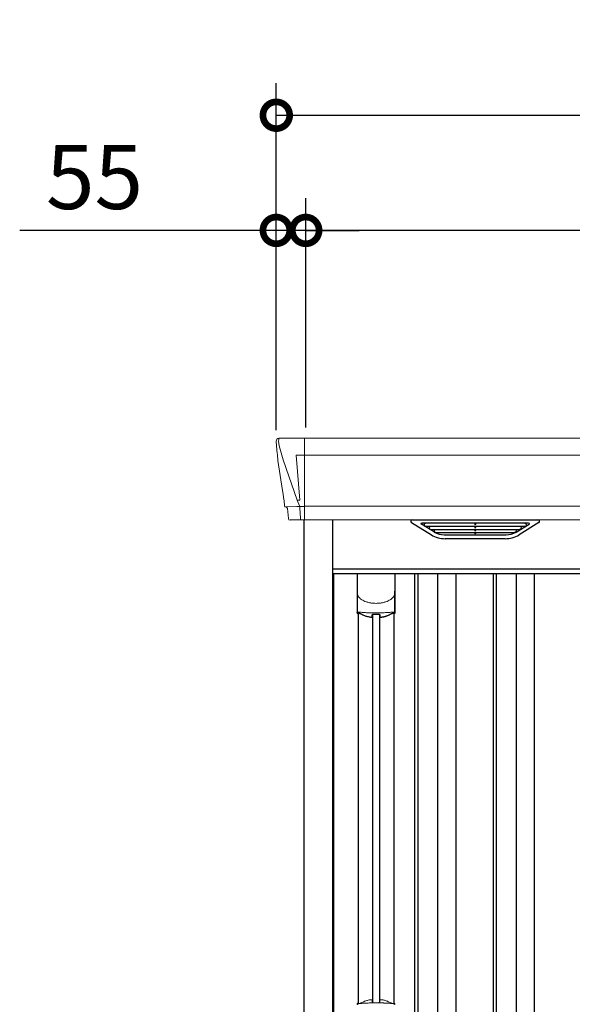
# Model space of a CAD drawing. Extents: x 220 to 16588, y -219 to 11106.
# Drawn here: x 4500 to 5534, y 3326 to 5168 of the extents above; entities that cross this region are included whole.
import ezdxf

# ---------------------------------------------------------------- set-up
doc = ezdxf.new("R2010")
doc.units = 0
doc.header["$LTSCALE"] = 20
doc.header["$PDMODE"] = 3
doc.header["$PDSIZE"] = 2
doc.layers.get('0').update_dxf_attribs({"linetype": 'CONTINUOUS'})
doc.layers.get('DEFPOINTS').update_dxf_attribs({"linetype": 'CONTINUOUS'})
for name, color, linetype in [('寸法', 4, 'CONTINUOUS'), ('細線', 5, 'CONTINUOUS'), ('部品1', 7, 'CONTINUOUS')]:
    doc.layers.add(name, color=color, linetype=linetype)
doc.styles.add('STYLE1', font='isocp.shx', dxfattribs={"bigfont": 'bigfont.shx'})
doc.dimstyles.new('INABA_S40G', dxfattribs={"dimscale": 40, "dimtxt": 3, "dimasz": 2.5, "dimexe": 1.5, "dimexo": 0.5, "dimgap": 1, "dimtad": 3, "dimdec": 1, "dimdsep": 46, "dimtxsty": 'STYLE1', "dimblk1": 'DOTSMALL', "dimblk2": 'DOTSMALL', "dimsah": 1, "dimcen": 0, "dimclrt": 7, "dimadec": 0, "dimazin": 0, "dimtfac": 1, "dimtdec": 4, "dimtix": 1, "dimtmove": 0, "dimatfit": 3, "dimldrblk": 'DOTSMALL', "dimfxl": 1, "dimtolj": 1, "dimtzin": 0, "dimarcsym": 0})

# ---------------------------------------------------------------- blocks, each defined once
blk = doc.blocks.new('_DOTSMALL')
at = {"color": 0, "linetype": 'ByBlock', "ltscale": 50, "const_width": 0.5}
blk.add_lwpolyline([(-0.0625, 0, 1), (0.0625, 0, 1)], format="xyb", close=True, dxfattribs=at)
blk = doc.blocks.new('*D1')
at = {"layer": 'DEFPOINTS', "color": 0, "ltscale": 50}
for p in [(-11462.1, -38625.8), (-11462.1, -39014.5), (-10092.1, -39014.5)]:
    blk.add_point(p, dxfattribs=at)
at = {"layer": '寸法', "color": 0, "lineweight": -2, "ltscale": 50}
for p, q in [((-11462.1, -38994.5), (-11462.1, -38565.8)), ((-10092.1, -38994.5), (-10092.1, -38565.8)), ((-10092.1, -38625.8), (-11462.1, -38625.8))]:
    blk.add_line(p, q, dxfattribs=at)
at = {"layer": '寸法', "color": 0, "lineweight": -2, "ltscale": 50, "xscale": 100, "yscale": 100, "zscale": 100, "rotation": 180}
blk.add_blockref('_DOTSMALL', (-11462.1, -38625.8), dxfattribs=at)
at = {"layer": '寸法', "color": 0, "lineweight": -2, "ltscale": 50, "xscale": 100, "yscale": 100, "zscale": 100}
blk.add_blockref('_DOTSMALL', (-10092.1, -38625.8), dxfattribs=at)
at = {"layer": '寸法', "color": 7, "ltscale": 50, "insert": (-10777.1, -38525.8), "char_height": 120, "attachment_point": 5, "style": 'STYLE1'}
blk.add_mtext('\\A1;1370', dxfattribs=at)
blk = doc.blocks.new('*D2')
at = {"layer": 'DEFPOINTS', "color": 0, "ltscale": 50}
for p in [(-11517.1, -38625.8), (-11517.1, -39019.5), (-11462.1, -39014.5)]:
    blk.add_point(p, dxfattribs=at)
at = {"layer": '寸法', "color": 0, "lineweight": -2, "ltscale": 50}
for p, q in [((-11517.1, -38999.5), (-11517.1, -38565.8)), ((-11462.1, -38994.5), (-11462.1, -38565.8)), ((-11517.1, -38625.8), (-11997.1, -38625.8)), ((-11462.1, -38625.8), (-11517.1, -38625.8)), ((-11462.1, -38625.8), (-11362.1, -38625.8))]:
    blk.add_line(p, q, dxfattribs=at)
at = {"layer": '寸法', "color": 0, "lineweight": -2, "ltscale": 50, "xscale": 100, "yscale": 100, "zscale": 100}
blk.add_blockref('_DOTSMALL', (-11517.1, -38625.8), dxfattribs=at)
at = {"layer": '寸法', "color": 0, "lineweight": -2, "ltscale": 50, "xscale": 100, "yscale": 100, "zscale": 100, "rotation": 180}
blk.add_blockref('_DOTSMALL', (-11462.1, -38625.8), dxfattribs=at)
at = {"layer": '寸法', "color": 7, "ltscale": 50, "insert": (-11857.1, -38525.8), "char_height": 120, "attachment_point": 5, "style": 'STYLE1'}
blk.add_mtext('\\A1;55', dxfattribs=at)
blk = doc.blocks.new('*D4')
at = {"layer": 'DEFPOINTS', "color": 0, "ltscale": 50}
for p in [(-10037.1, -38410.4), (-11517.1, -39019.5), (-10037.1, -39019.5)]:
    blk.add_point(p, dxfattribs=at)
at = {"layer": '寸法', "color": 0, "lineweight": -2, "ltscale": 50}
for p, q in [((-11517.1, -38999.5), (-11517.1, -38350.4)), ((-10037.1, -38999.5), (-10037.1, -38350.4)), ((-11517.1, -38410.4), (-10037.1, -38410.4))]:
    blk.add_line(p, q, dxfattribs=at)
at = {"layer": '寸法', "color": 0, "lineweight": -2, "ltscale": 50, "xscale": 100, "yscale": 100, "zscale": 100, "rotation": 180}
blk.add_blockref('_DOTSMALL', (-11517.1, -38410.4), dxfattribs=at)
at = {"layer": '寸法', "color": 0, "lineweight": -2, "ltscale": 50, "xscale": 100, "yscale": 100, "zscale": 100}
blk.add_blockref('_DOTSMALL', (-10037.1, -38410.4), dxfattribs=at)
at = {"layer": '寸法', "color": 7, "ltscale": 50, "insert": (-10777.1, -38310.4), "char_height": 120, "attachment_point": 5, "style": 'STYLE1'}
blk.add_mtext('\\A1;1480', dxfattribs=at)
blk = doc.blocks.new('*D6')
at = {"layer": 'DEFPOINTS', "color": 0, "ltscale": 50}
for p in [(5035, 4773.7), (5035, 4385), (6405, 4385)]:
    blk.add_point(p, dxfattribs=at)
at = {"layer": '寸法', "color": 0, "lineweight": -2, "ltscale": 50}
for p, q in [((5035, 4405), (5035, 4833.7)), ((6405, 4405), (6405, 4833.7)), ((6405, 4773.7), (5035, 4773.7))]:
    blk.add_line(p, q, dxfattribs=at)
at = {"layer": '寸法', "color": 0, "lineweight": -2, "ltscale": 50, "xscale": 100, "yscale": 100, "zscale": 100, "rotation": 180}
blk.add_blockref('_DOTSMALL', (5035, 4773.7), dxfattribs=at)
at = {"layer": '寸法', "color": 0, "lineweight": -2, "ltscale": 50, "xscale": 100, "yscale": 100, "zscale": 100}
blk.add_blockref('_DOTSMALL', (6405, 4773.7), dxfattribs=at)
at = {"layer": '寸法', "color": 7, "ltscale": 50, "insert": (5720, 4873.7), "char_height": 120, "attachment_point": 5, "style": 'STYLE1'}
blk.add_mtext('\\A1;1370', dxfattribs=at)
blk = doc.blocks.new('*D7')
at = {"layer": 'DEFPOINTS', "color": 0, "ltscale": 50}
for p in [(4980, 4773.7), (5035, 4385), (4980, 4380)]:
    blk.add_point(p, dxfattribs=at)
at = {"layer": '寸法', "color": 0, "lineweight": -2, "ltscale": 50}
for p, q in [((4980, 4400), (4980, 4833.7)), ((5035, 4405), (5035, 4833.7)), ((4980, 4773.7), (4531.5, 4773.7)), ((5035, 4773.7), (4980, 4773.7)), ((5035, 4773.7), (5135, 4773.7))]:
    blk.add_line(p, q, dxfattribs=at)
at = {"layer": '寸法', "color": 0, "lineweight": -2, "ltscale": 50, "xscale": 100, "yscale": 100, "zscale": 100}
blk.add_blockref('_DOTSMALL', (4980, 4773.7), dxfattribs=at)
at = {"layer": '寸法', "color": 0, "lineweight": -2, "ltscale": 50, "xscale": 100, "yscale": 100, "zscale": 100, "rotation": 180}
blk.add_blockref('_DOTSMALL', (5035, 4773.7), dxfattribs=at)
at = {"layer": '寸法', "color": 7, "ltscale": 50, "insert": (4640, 4873.7), "char_height": 120, "attachment_point": 5, "style": 'STYLE1'}
blk.add_mtext('\\A1;55', dxfattribs=at)
blk = doc.blocks.new('*D9')
at = {"layer": 'DEFPOINTS', "color": 0, "ltscale": 50}
for p in [(6460, 4989.1), (4980, 4380), (6460, 4380)]:
    blk.add_point(p, dxfattribs=at)
at = {"layer": '寸法', "color": 0, "lineweight": -2, "ltscale": 50}
for p, q in [((4980, 4400), (4980, 5049.1)), ((6460, 4400), (6460, 5049.1)), ((4980, 4989.1), (6460, 4989.1))]:
    blk.add_line(p, q, dxfattribs=at)
at = {"layer": '寸法', "color": 0, "lineweight": -2, "ltscale": 50, "xscale": 100, "yscale": 100, "zscale": 100, "rotation": 180}
blk.add_blockref('_DOTSMALL', (4980, 4989.1), dxfattribs=at)
at = {"layer": '寸法', "color": 0, "lineweight": -2, "ltscale": 50, "xscale": 100, "yscale": 100, "zscale": 100}
blk.add_blockref('_DOTSMALL', (6460, 4989.1), dxfattribs=at)
at = {"layer": '寸法', "color": 7, "ltscale": 50, "insert": (5720, 5089.1), "char_height": 120, "attachment_point": 5, "style": 'STYLE1'}
blk.add_mtext('\\A1;1480', dxfattribs=at)
blk = doc.blocks.new('A$C12A705CE')
at = {"layer": '細線', "linetype": 'Continuous', "lineweight": 15}
for p, q in [((-735.6, 2179.7), (-734.8, 2170.6)), ((-687, 2185), (-687, 2032.6)), ((-734.8, 2170.6), (-727.4, 2144.3)), ((-727.3, 2144.3), (-701.2, 2068.9)), ((-687.7, 2153.6), (-702.6, 2153.6)), ((-702.6, 2153.6), (-696, 2069)), ((687, 2153.6), (-687, 2153.6)), ((-701.1, 2069), (-696.1, 2069)), ((-701.1, 2069), (-696.9, 2058.7)), ((-722.1, 2056.4), (-722.1, 2056.6)), ((-719.8, 2056.8), (-701.3, 2057.2)), ((-696.9, 2057.3), (-696.9, 2058.7)), ((-695.7, 2057.3), (-687.7, 2057.3)), ((-695.7, 2057.3), (-695.7, 2054.5)), ((-695.7, 2054.5), (-695, 2035.6)), ((687, 2057.8), (-687, 2057.8)), ((-695, 2035.6), (-695, 2031.9))]:
    blk.add_line(p, q, dxfattribs=at)
at = {"layer": '細線'}
for p, q in [((-270.6, 2026.1), (-465.4, 2026.1)), ((-368.8, 2026.1), (-368.8, 2023.9)), ((-367.2, 2026.1), (-367.2, 2023.9)), ((-444.4, 2009.6), (-468.7, 2024.4)), ((-463.2, 2024.4), (-463.7, 2022.1)), ((-461.8, 2020.7), (-461.3, 2020.6)), ((-460.8, 2020.4), (-275.2, 2020.4)), ((-453.2, 2020.4), (-454.3, 2016.3)), ((-452.3, 2014.9), (-451.8, 2014.8)), ((-451.3, 2014.6), (-284.7, 2014.6)), ((-443.8, 2014.6), (-444.8, 2010.5)), ((-441.6, 2008.8), (-294.4, 2008.8)), ((-368.8, 2020.4), (-368.8, 2018.1)), ((-368.8, 2014.6), (-368.8, 2012.3)), ((-368.8, 2008.8), (-368.8, 2006.8)), ((-367.2, 2020.4), (-367.2, 2018.1)), ((-367.2, 2014.6), (-367.2, 2012.3)), ((-367.2, 2008.8), (-367.2, 2006.8)), ((-292.2, 2014.6), (-291.2, 2010.5)), ((-291.6, 2009.6), (-267.3, 2024.4)), ((-283.7, 2014.9), (-284.2, 2014.8)), ((-282.8, 2020.4), (-281.7, 2016.3)), ((-274.2, 2020.7), (-274.7, 2020.6)), ((-272.8, 2024.4), (-272.3, 2022.1)), ((-426.1, 2004.4), (-309.9, 2004.4)), ((-634, 1932), (634, 1932)), ((-481.5, 1932), (-481.5, 149)), ((-475.5, 1932), (-475.5, 149)), ((-438.5, 1932), (-438.5, 149)), ((-404.5, 1932), (-404.5, 149)), ((-334.5, 1932), (-334.5, 149)), ((-328.5, 1932), (-328.5, 149)), ((-291.5, 1932), (-291.5, 149)), ((-257.5, 1932), (-257.5, 149)), ((-560.2, 1855.4), (-560.2, 1129.8)), ((-546.8, 1855.4), (-546.8, 1129.8))]:
    blk.add_line(p, q, dxfattribs=at)
at = {"layer": '細線', "ltscale": 0.05}
for p, q in [((-588.6, 1898.1), (-588.6, 1859.7)), ((-518.4, 1859.7), (-518.4, 1898.1))]:
    blk.add_line(p, q, dxfattribs=at)
at = {"layer": '細線', "linetype": 'Continuous', "lineweight": 15}
for centre, radius, start, end in [((-687.5, 2157.3), 3.71, 267.3086, 278.1514), ((-687.7, 2058.1), 0.794, 272.7792, 338.4213), ((-586.3, 1125.4), 2.38, 110.8408, 177.7461), ((-500.4, 1121.8), 20.3, 160.7589, 163.3275), ((-520.7, 1125.4), 2.38, 2.2536, 69.1595)]:
    blk.add_arc(centre, radius, start, end, dxfattribs=at)
at = {"layer": '細線', "ltscale": 0.05}
for centre, start, end in [((-608.4, 1865.6), 341.0272, 343.615), ((-498.6, 1865.6), 196.385, 198.9728)]:
    blk.add_arc(centre, 20.7, start, end, dxfattribs=at)
at = {"layer": '細線', "linetype": 'Continuous', "lineweight": 15}
for centre, major_axis, ratio, start_param, end_param in [((-735.1, 2180), (-0.01, 5), 0.099967, 6.257386, 7.915747), ((-669.8, 1993.6), (-31.4, 75.3), 0.061191, 6.257638, 6.280958), ((-714.1, 2056.6), (8.03, 0), 0.025458, 2.359359, 3.141595), ((-695.6, 2057.1), (8.01, 0), 0.025621, 1.573939, 2.356175)]:
    blk.add_ellipse(centre, major_axis=major_axis, ratio=ratio, start_param=start_param, end_param=end_param, dxfattribs=at)
at = {"layer": '細線'}
for centre, major_axis, ratio, start_param, end_param in [((-465.4, 2025.1), (-4.54, 0), 0.220299, 4.712389, 7.044709), ((-460.6, 2025.1), (-2.54, -0.79), 0.2428, 3.80531, 6.13763), ((-275.4, 2025.1), (-2.54, 0.79), 0.2428, 3.287148, 5.619468), ((-270.6, 2025.1), (-4.54, 0), 0.220299, 2.380069, 4.712389), ((-461.6, 2021.3), (-2.14, 0.82), 0.265783, 0.033636, 1.595705), ((-461.3, 2020.7), (-0.641, 0.247), 0.265783, 1.595705, 2.538183), ((-452.1, 2015.5), (-2.14, 0.82), 0.265783, 0.033636, 1.595705), ((-451.8, 2014.9), (-0.641, 0.247), 0.265783, 1.595705, 2.538183), ((-442.6, 2009.7), (-2.14, 0.82), 0.265783, 0.033636, 0.752483), ((-421.1, 2059.6), (-13.4, -54.2), 0.77887, 6.036126, 6.477163), ((-425.6, 2041.6), (-44, -0.1), 0.800451, 1.168161, 1.180852), ((-368, 2023.9), (-0.8, 0), 0.739961, 0, 3.141593), ((-368, 2018.1), (-0.8, 0), 0.739961, 0, 3.141593), ((-368, 2012.3), (-0.8, 0), 0.739961, 0, 3.141593), ((-314.9, 2059.6), (13.4, -54.2), 0.77887, 6.089208, 6.530244), ((-310.4, 2041.6), (-44, 0.1), 0.800451, 1.960741, 1.973432), ((-293.4, 2009.7), (-2.14, -0.82), 0.265783, 2.38911, 3.107957), ((-284.2, 2014.9), (-0.641, -0.247), 0.265783, 0.603409, 1.545887), ((-283.9, 2015.5), (-2.14, -0.82), 0.265783, 1.545887, 3.107957), ((-274.7, 2020.7), (-0.641, -0.247), 0.265783, 0.603409, 1.545887), ((-274.4, 2021.3), (-2.14, -0.82), 0.265783, 1.545887, 3.107957), ((-368, 2006.8), (-0.8, 0), 0.739961, 0, 3.141593)]:
    blk.add_ellipse(centre, major_axis=major_axis, ratio=ratio, start_param=start_param, end_param=end_param, dxfattribs=at)
at = {"layer": '細線', "linetype": 'Continuous', "lineweight": 15}
for points, knots in [([(-696, 2069), (-696, 2069), (-696, 2069), (-696, 2069), (-696.1, 2069), (-696.1, 2069), (-696.1, 2069)], [0, 0, 0, 0, 0.0508072, 0.185283, 0.5526152, 1, 1, 1, 1]), ([(-588.6, 1898.1), (-588.6, 1896.5), (-588.4, 1894.9), (-587.9, 1892.6), (-587.7, 1891.9), (-587.3, 1890.7), (-587.2, 1890.3), (-587, 1889.7), (-586.9, 1889.6), (-586.8, 1889.2), (-586.7, 1889), (-586.6, 1888.8)], [0, 0, 0, 0, 0.5, 0.5, 0.75, 0.75, 0.875, 0.875, 0.9375, 0.9375, 1, 1, 1, 1]), ([(-518.4, 1898.1), (-518.4, 1896.5), (-518.6, 1894.9), (-519.1, 1892.6), (-519.3, 1891.9), (-519.7, 1890.7), (-519.8, 1890.3), (-520, 1889.7), (-520.1, 1889.6), (-520.2, 1889.2), (-520.3, 1889), (-520.4, 1888.8)], [0, 0, 0, 0, 0.5, 0.5, 0.75, 0.75, 0.875, 0.875, 0.9375, 0.9375, 1, 1, 1, 1]), ([(-586.6, 1888.8), (-585.7, 1887.7), (-584.7, 1886.6), (-583.1, 1885.2), (-582.5, 1884.7), (-581.4, 1883.8), (-580.8, 1883.4), (-577.7, 1881.4), (-575, 1880.1), (-571.4, 1878.9), (-570.7, 1878.6), (-569.2, 1878.2), (-568.5, 1878), (-566.2, 1877.5), (-564.7, 1877.2), (-562.3, 1876.8), (-561.5, 1876.7), (-559.9, 1876.5), (-559.1, 1876.4), (-556.7, 1876.3), (-555.1, 1876.2), (-551.9, 1876.2), (-550.3, 1876.3), (-547.9, 1876.4), (-547.1, 1876.5), (-545.5, 1876.7), (-544.7, 1876.8), (-542.4, 1877.1), (-540.8, 1877.5), (-538.5, 1878), (-537.8, 1878.2), (-536.3, 1878.6), (-535.6, 1878.9), (-533.4, 1879.6), (-532, 1880.2), (-529.3, 1881.5), (-528.1, 1882.2), (-526.2, 1883.4), (-525.6, 1883.9), (-524.5, 1884.7), (-523.9, 1885.2), (-522.3, 1886.6), (-521.3, 1887.7), (-520.4, 1888.8)], [0, 0, 0, 0, 0.0625, 0.0625, 0.09375, 0.09375, 0.125, 0.125, 0.25, 0.25, 0.28125, 0.28125, 0.3125, 0.3125, 0.375, 0.375, 0.40625, 0.40625, 0.4375, 0.4375, 0.5, 0.5, 0.5625, 0.5625, 0.59375, 0.59375, 0.625, 0.625, 0.6875, 0.6875, 0.71875, 0.71875, 0.75, 0.75, 0.8125, 0.8125, 0.875, 0.875, 0.90625, 0.90625, 0.9375, 0.9375, 1, 1, 1, 1]), ([(-586.6, 1860), (-586.9, 1860), (-587.2, 1860), (-587.6, 1860), (-587.8, 1860), (-588.2, 1860), (-588.3, 1859.9), (-588.5, 1859.8), (-588.6, 1859.8), (-588.6, 1859.7)], [0, 0, 0, 0, 0.25, 0.25, 0.5, 0.5, 0.75, 0.75, 1, 1, 1, 1]), ([(-520.4, 1860), (-522.7, 1859.7), (-525.2, 1859.5), (-529.2, 1859.2), (-530.5, 1859.1), (-532.5, 1858.9), (-533.2, 1858.9), (-534.6, 1858.8), (-535.3, 1858.8), (-538.9, 1858.6), (-541.7, 1858.5), (-546.1, 1858.4), (-547.6, 1858.3), (-549.8, 1858.3), (-550.5, 1858.3), (-552, 1858.3), (-552.8, 1858.3), (-556.5, 1858.3), (-559.5, 1858.3), (-563.8, 1858.4), (-565.3, 1858.5), (-567.4, 1858.6), (-568.2, 1858.6), (-569.6, 1858.7), (-570.3, 1858.7), (-573.8, 1858.9), (-576.6, 1859), (-581.8, 1859.5), (-584.3, 1859.7), (-586.6, 1860)], [0, 0, 0, 0, 0.125, 0.125, 0.1875, 0.1875, 0.21875, 0.21875, 0.25, 0.25, 0.375, 0.375, 0.4375, 0.4375, 0.46875, 0.46875, 0.5, 0.5, 0.625, 0.625, 0.6875, 0.6875, 0.71875, 0.71875, 0.75, 0.75, 0.875, 0.875, 1, 1, 1, 1]), ([(-518.4, 1859.7), (-518.4, 1859.8), (-518.5, 1859.8), (-518.7, 1859.9), (-518.8, 1860), (-519.2, 1860), (-519.4, 1860), (-519.8, 1860), (-520.1, 1860), (-520.4, 1860)], [0, 0, 0, 0, 0.25, 0.25, 0.5, 0.5, 0.75, 0.75, 1, 1, 1, 1]), ([(-587.2, 1127.7), (-587.1, 1127.6), (-587.1, 1127.5), (-586.9, 1127.4), (-586.8, 1127.4), (-586.6, 1127.3), (-586.4, 1127.3), (-586.1, 1127.3), (-585.9, 1127.3), (-585.7, 1127.3)], [0, 0, 0, 0, 0.25, 0.25, 0.5, 0.5, 0.75, 0.75, 1, 1, 1, 1]), ([(-585.7, 1127.3), (-584.5, 1127.5), (-583.3, 1127.6), (-582.1, 1127.7), (-580.9, 1127.9), (-579.7, 1128), (-578.4, 1128.1), (-577.1, 1128.2), (-575.8, 1128.3), (-574.5, 1128.4), (-574.1, 1128.4), (-573.8, 1128.4), (-573.5, 1128.4), (-573.3, 1128.4), (-573.1, 1128.5), (-573, 1128.5), (-572.8, 1128.5), (-572.6, 1128.5), (-572.5, 1128.5), (-571.8, 1128.5), (-571.1, 1128.6), (-570.4, 1128.6), (-569.1, 1128.7), (-567.7, 1128.7), (-566.3, 1128.8), (-564.9, 1128.9), (-563.5, 1128.9), (-562.1, 1128.9), (-560.7, 1129), (-559.2, 1129), (-557.8, 1129), (-557.1, 1129), (-556.4, 1129), (-555.6, 1129), (-555.3, 1129), (-554.9, 1129), (-554.6, 1129), (-554.2, 1129), (-553.9, 1129), (-553.5, 1129)], [0.03351892, 0.03351892, 0.03351892, 0.03351892, 0.03770451, 0.03770451, 0.03770451, 0.04189011, 0.04189011, 0.04189011, 0.04607571, 0.04607571, 0.04607571, 0.0471221, 0.0471221, 0.0471221, 0.0476453, 0.0476453, 0.0476453, 0.0481685, 0.0481685, 0.0481685, 0.0502613, 0.0502613, 0.0502613, 0.0544469, 0.0544469, 0.0544469, 0.05863249, 0.05863249, 0.05863249, 0.06281809, 0.06281809, 0.06281809, 0.06491089, 0.06491089, 0.06491089, 0.06595729, 0.06595729, 0.06595729, 0.06696954, 0.06696954, 0.06696954, 0.06696954]), ([(-553.5, 1129), (-553.5, 1129), (-553.5, 1129), (-553.5, 1129), (-552, 1129), (-550.6, 1129), (-549.2, 1129), (-547.7, 1129), (-546.3, 1129), (-544.9, 1128.9), (-543.5, 1128.9), (-542.1, 1128.9), (-540.7, 1128.8), (-540, 1128.8), (-539.3, 1128.7), (-538.6, 1128.7), (-538.2, 1128.7), (-537.9, 1128.7), (-537.6, 1128.7), (-537.4, 1128.7), (-537.2, 1128.6), (-537, 1128.6), (-536.9, 1128.6), (-536.7, 1128.6), (-536.5, 1128.6), (-535.1, 1128.5), (-533.8, 1128.5), (-532.5, 1128.4), (-531.2, 1128.3), (-529.9, 1128.2), (-528.6, 1128.1), (-527.3, 1128), (-526.1, 1127.9), (-524.9, 1127.7), (-523.7, 1127.6), (-522.5, 1127.5), (-521.3, 1127.3)], [0, 0, 0, 0, 0.00003415, 0.00003415, 0.00003415, 0.00421974, 0.00421974, 0.00421974, 0.00840534, 0.00840534, 0.00840534, 0.01259093, 0.01259093, 0.01259093, 0.01468373, 0.01468373, 0.01468373, 0.01573013, 0.01573013, 0.01573013, 0.01625333, 0.01625333, 0.01625333, 0.01677653, 0.01677653, 0.01677653, 0.02096213, 0.02096213, 0.02096213, 0.02514772, 0.02514772, 0.02514772, 0.02933332, 0.02933332, 0.02933332, 0.03351892, 0.03351892, 0.03351892, 0.03351892]), ([(-521.3, 1127.3), (-521.1, 1127.3), (-520.9, 1127.3), (-520.6, 1127.3), (-520.4, 1127.3), (-520.2, 1127.4), (-520.1, 1127.4), (-519.9, 1127.5), (-519.9, 1127.6), (-519.8, 1127.7)], [0, 0, 0, 0, 0.25, 0.25, 0.5, 0.5, 0.75, 0.75, 1, 1, 1, 1])]:
    blk.add_open_spline(points, degree=3, knots=knots, dxfattribs=at)
at = {"layer": '細線'}
for points, knots in [([(-444.3, 2009.9), (-444.2, 2009.8), (-444.1, 2009.8), (-443.8, 2009.6), (-443.7, 2009.5), (-443.3, 2009.3), (-443, 2009.2), (-442.7, 2009.1)], [0, 0, 0, 0, 0.25, 0.25, 0.5, 0.5, 1, 1, 1, 1]), ([(-442.2, 2009), (-442, 2008.9), (-441.8, 2008.8), (-441.6, 2008.8), (-441.6, 2008.8)], [0, 0, 0, 0, 0.876437, 1, 1, 1, 1]), ([(-293.8, 2009), (-294, 2008.9), (-294.2, 2008.8), (-294.4, 2008.8), (-294.4, 2008.8)], [0, 0, 0, 0, 0.876437, 1, 1, 1, 1]), ([(-291.7, 2009.9), (-291.8, 2009.8), (-291.9, 2009.8), (-292.2, 2009.6), (-292.3, 2009.5), (-292.7, 2009.3), (-293, 2009.2), (-293.3, 2009.1)], [0, 0, 0, 0, 0.25, 0.25, 0.5, 0.5, 1, 1, 1, 1])]:
    blk.add_open_spline(points, degree=3, knots=knots, dxfattribs=at)
at = {"layer": '細線', "ltscale": 0.05}
blk.add_open_spline([(-518.4, 1898.1), (-518.4, 1898.3), (-518.4, 1898.6), (-518.4, 1898.9)], degree=3, dxfattribs=at)
at = {"layer": '細線', "linetype": 'Continuous', "lineweight": 15}
blk.add_open_spline([(-587.4, 1128.5), (-587.3, 1128.3), (-587.2, 1128), (-587.2, 1127.7)], degree=3, dxfattribs=at)
at = {"layer": '部品1', "linetype": 'Continuous', "lineweight": 15}
for p, q in [((-740.1, 2179.6), (-740.1, 2178.4)), ((-740.1, 2178.4), (-738.2, 2156.6)), ((735.2, 2185), (-735.2, 2185)), ((-737.9, 2154), (-737, 2143.5)), ((-737, 2143.5), (-728.4, 2087.5)), ((-727.4, 2144.3), (-727.3, 2144.3)), ((-725.5, 2068.5), (-724.5, 2057.8)), ((-723, 2056.4), (-722.1, 2056.4)), ((-719.1, 2053.7), (-717.5, 2034.8)), ((-687, 2032.6), (687, 2032.6))]:
    blk.add_line(p, q, dxfattribs=at)
at = {"layer": '部品1'}
for p, q in [((-687.7, 2032.1), (-714, 2031.6)), ((-688, 0), (-688, 2032.1)), ((-634, 100), (-634, 2032.6)), ((-486.9, 2027.1), (-450, 2004.5)), ((-485.4, 2032.6), (-250.6, 2032.6)), ((-249.1, 2027.1), (-286, 2004.5)), ((-312.1, 1997.1), (-423.9, 1997.1)), ((634, 1940), (-634, 1940)), ((-632.5, 149), (-632.5, 1932)), ((-588.9, 1932), (-588.9, 1858.8)), ((-518.1, 1932), (-518.1, 1858.8)), ((-586.8, 1857.3), (-586.8, 1127.8)), ((-520.3, 1857.3), (-520.3, 1127.8))]:
    blk.add_line(p, q, dxfattribs=at)
at = {"layer": '部品1', "linetype": 'Continuous', "lineweight": 15, "flags": 128}
blk.add_lwpolyline([(-738.2, 2156.6), (-738.2, 2156.3), (-738.1, 2156.2)], dxfattribs=at)
at = {"layer": '部品1'}
for points in [[(-588.9, 1858.8, 0.006066), (-588.9, 1858.8, 0.006038), (-588.9, 1858.7, 0.006018), (-588.9, 1858.7, 0.006007), (-588.9, 1858.6, 0.006003), (-588.9, 1858.6, 0.006006), (-588.9, 1858.5, 0.006018), (-588.9, 1858.5, 0.006038), (-588.9, 1858.4, 0.006066), (-588.8, 1858.4, 0.006101), (-588.8, 1858.3, 0.006145), (-588.8, 1858.3, 0.006212), (-588.8, 1858.2, 0.006246), (-588.8, 1858.2, 0.006203), (-588.8, 1858.2, 0.006172), (-588.8, 1858.1, 0.006154), (-588.7, 1858.1, 0.006149), (-588.7, 1858, 0.006157), (-588.7, 1858, 0.006177), (-588.7, 1857.9, 0.00621), (-588.7, 1857.9, 0.006256), (-588.6, 1857.8, 0.006314), (-588.6, 1857.8, 0.006386), (-588.6, 1857.7, 0.006445), (-588.6, 1857.7, 0.006408), (-588.5, 1857.7, 0.006372), (-588.5, 1857.6, 0.006347), (-588.5, 1857.6, 0.006335), (-588.4, 1857.5, 0.006334), (-588.4, 1857.5, 0.006345), (-588.4, 1857.5, 0.006367), (-588.3, 1857.4, 0.006401), (-588.3, 1857.4, 0.006446), (-588.3, 1857.4, 0.006503), (-588.2, 1857.3, 0.006571), (-588.2, 1857.3, 0.006562), (-588.1, 1857.3, 0.006522), (-588.1, 1857.2, 0.006504), (-588.1, 1857.2, 0.006492), (-588, 1857.2, 0.006487), (-588, 1857.1, 0.006488), (-587.9, 1857.1, 0.006496), (-587.9, 1857.1, 0.00651), (-587.8, 1857.1, 0.006531), (-587.8, 1857, 0.006558), (-587.8, 1857, 0.006591), (-587.7, 1857, 0.00663), (-587.7, 1857)], [(-546.5, 1851.1, 0.014381), (-546.5, 1851.1, 0.014482), (-546.5, 1851, 0.014486), (-546.5, 1851, 0.014394), (-546.5, 1851, 0.014208), (-546.5, 1851, 0.013936), (-546.5, 1851, 0.013588), (-546.5, 1851, 0.013176), (-546.5, 1851, 0.012713), (-546.5, 1850.9, 0.012211), (-546.5, 1850.9, 0.011684), (-546.4, 1850.9, 0.011176), (-546.4, 1850.9, 0.010848), (-546.4, 1850.9, 0.010285), (-546.4, 1850.9, 0.009748), (-546.4, 1850.9, 0.009239), (-546.4, 1850.9, 0.008758), (-546.4, 1850.8, 0.008307), (-546.4, 1850.8, 0.007885), (-546.4, 1850.8, 0.007491), (-546.3, 1850.8, 0.007124), (-546.3, 1850.8, 0.006782), (-546.3, 1850.8, 0.006465), (-546.3, 1850.8, 0.006133), (-546.3, 1850.8, 0.005742), (-546.2, 1850.8, 0.005473), (-546.2, 1850.7, 0.005218), (-546.2, 1850.7, 0.004976), (-546.2, 1850.7, 0.004747), (-546.2, 1850.7, 0.00453), (-546.1, 1850.7, 0.004325), (-546.1, 1850.7, 0.00413), (-546.1, 1850.7, 0.003947), (-546.1, 1850.7, 0.003773), (-546, 1850.7, 0.00361), (-546, 1850.7, 0.003499), (-546, 1850.7, 0.003407), (-546, 1850.6, 0.00325), (-545.9, 1850.6, 0.003109), (-545.9, 1850.6, 0.002983), (-545.9, 1850.6, 0.00287), (-545.8, 1850.6, 0.002768), (-545.8, 1850.6, 0.002677), (-545.8, 1850.6, 0.002596), (-545.7, 1850.6, 0.002523), (-545.7, 1850.6, 0.002459), (-545.7, 1850.6, 0.002401), (-545.6, 1850.6, 0.002308), (-545.6, 1850.6, 0.002211), (-545.6, 1850.6, 0.002156), (-545.5, 1850.6, 0.002102), (-545.5, 1850.5, 0.002051), (-545.4, 1850.5, 0.002), (-545.4, 1850.5, 0.001952), (-545.4, 1850.5, 0.001905), (-545.3, 1850.5, 0.001859), (-545.3, 1850.5, 0.001814), (-545.2, 1850.5, 0.001772), (-545.2, 1850.5, 0.00173), (-545.2, 1850.5, 0.001713), (-545.1, 1850.5, 0.001684), (-545.1, 1850.5, 0.001643), (-545, 1850.5, 0.001605), (-545, 1850.5, 0.001571), (-544.9, 1850.5, 0.001541), (-544.9, 1850.5, 0.001513), (-544.9, 1850.5, 0.001488), (-544.8, 1850.5, 0.001466), (-544.8, 1850.5, 0.001447), (-544.7, 1850.5, 0.001429), (-544.7, 1850.5, 0.001415), (-544.6, 1850.5, 0.001392), (-544.6, 1850.5, 0.00137), (-544.5, 1850.5, 0.001351), (-544.5, 1850.5, 0.001334), (-544.4, 1850.5, 0.001319), (-544.4, 1850.5, 0.001305), (-544.3, 1850.5, 0.001293), (-544.3, 1850.5, 0.001283), (-544.2, 1850.5, 0.001273), (-544.2, 1850.5, 0.001265), (-544.1, 1850.5, 0.001259), (-544.1, 1850.5, 0.001254), (-544, 1850.5, 0.001231), (-544, 1850.5, 0.001225), (-543.9, 1850.5, 0.001221), (-543.9, 1850.5, 0.001217), (-543.8, 1850.5, 0.001213), (-543.8, 1850.5, 0.001209), (-543.7, 1850.5, 0.001204), (-543.7, 1850.5, 0.0012), (-543.6, 1850.5, 0.001196), (-543.6, 1850.5, 0.001192), (-543.5, 1850.5, 0.001187), (-543.5, 1850.6, 0.001183), (-543.4, 1850.6)], [(-543.4, 1850.6, 0.001862), (-543.1, 1850.6, 0.001867), (-542.7, 1850.6, 0.001872), (-542.4, 1850.7, 0.001877), (-542, 1850.7, 0.001882), (-541.7, 1850.8, 0.001886), (-541.3, 1850.9, 0.00189), (-541, 1850.9, 0.001894), (-540.6, 1851, 0.001897), (-540.3, 1851, 0.0019), (-539.9, 1851.1, 0.001903), (-539.6, 1851.2, 0.001906), (-539.3, 1851.2, 0.001908), (-538.9, 1851.3, 0.00191), (-538.6, 1851.4, 0.001912), (-538.3, 1851.5, 0.001913), (-537.9, 1851.5, 0.001915), (-537.6, 1851.6, 0.001946), (-537.3, 1851.7, 0.001976), (-536.9, 1851.8, 0.001979), (-536.6, 1851.9, 0.001985), (-536.3, 1852, 0.001995), (-536, 1852.1, 0.002009), (-535.6, 1852.2, 0.002028), (-535.3, 1852.3, 0.00205), (-535, 1852.4, 0.002077), (-534.7, 1852.5, 0.002077), (-534.4, 1852.6, 0.002088), (-534.1, 1852.7, 0.002107), (-533.7, 1852.8, 0.002127), (-533.4, 1852.9, 0.002146), (-533.1, 1853, 0.002165), (-532.8, 1853.1, 0.002184), (-532.5, 1853.2, 0.002203), (-532.2, 1853.4, 0.002221), (-532, 1853.5)]]:
    blk.add_lwpolyline(points, format="xyb", dxfattribs=at)
at = {"layer": '部品1', "linetype": 'Continuous', "lineweight": 15}
for centre, radius, start, end in [((-723, 2057.9), 1.5, 185.0304, 269.9992), ((-722.1, 2053.4), 3, 5.0309, 90.0085), ((-714, 2035.1), 3.5, 185.0285, 270.011)]:
    blk.add_arc(centre, radius, start, end, dxfattribs=at)
at = {"layer": '部品1', "lineweight": 15}
blk.add_arc((-687.7, 2032.9), 0.803, 274.0206, 337.8347, dxfattribs=at)
at = {"layer": '部品1'}
for centre, radius, start, end in [((-485.4, 2029.6), 3, 90, 238.5305), ((-250.6, 2029.6), 3, 301.4695, 90), ((-423.9, 2047.1), 50, 238.5305, 270), ((-312.1, 2047.1), 50, 270, 301.4695), ((-553.5, 1941.2), 90.9, 247.9267, 248.4074), ((-605.3, 1863.1), 19.4, 340.6788, 342.7826), ((-546.2, 1922.7), 75, 241.9917, 247.3707), ((-1194.5, 1862.8), 634.1, 358.9413, 359.294), ((87.5, 1862.8), 634.1, 180.706, 181.0587), ((-560.8, 1922.7), 75, 292.6293, 298.0083), ((-501.7, 1863.1), 19.4, 197.2174, 199.3212), ((-553.5, 1941.2), 90.9, 291.5926, 292.0733)]:
    blk.add_arc(centre, radius, start, end, dxfattribs=at)
at = {"layer": '部品1', "color": 7, "linetype": 'Continuous', "lineweight": 15}
for centre, radius, start, end in [((-553.5, 1044.2), 90.8, 111.7179, 111.9339), ((-546.1, 1062.5), 75.1, 112.5138, 118.0576), ((-957.9, 1122.6), 397.4, 1.1284, 1.6927)]:
    blk.add_arc(centre, radius, start, end, dxfattribs=at)
at = {"layer": '部品1', "linetype": 'Continuous', "lineweight": 15}
for centre, major_axis, ratio, start_param, end_param in [((-735.1, 2180), (3.75, -3.31), 0.997428, 2.292042, 3.950403), ((-737.9, 2154), (-0.26, 3.01), 0.002715, 4.730218, 5.548587), ((-732.4, 2113.3), (-7, 45.1), 0.000257, 3.266133, 4.103188)]:
    blk.add_ellipse(centre, major_axis=major_axis, ratio=ratio, start_param=start_param, end_param=end_param, dxfattribs=at)
at = {"layer": '部品1'}
for points, knots in [([(-586.7, 1857.4), (-586.7, 1857.5), (-586.6, 1857.5), (-586.5, 1857.6), (-586.4, 1857.6), (-586.3, 1857.7), (-586.2, 1857.7), (-586, 1857.7), (-585.9, 1857.7), (-585.7, 1857.7), (-585.6, 1857.7), (-585.2, 1857.7), (-585, 1857.7), (-584.7, 1857.6)], [0, 0, 0, 0, 0.25, 0.25, 0.375, 0.375, 0.5, 0.5, 0.625, 0.625, 0.75, 0.75, 1, 1, 1, 1]), ([(-584.7, 1857.6), (-584.4, 1857.6), (-584.2, 1857.5), (-583.7, 1857.4), (-583.6, 1857.4), (-583.3, 1857.3), (-583.2, 1857.2), (-582.7, 1857.1), (-582.4, 1857), (-581.9, 1856.7), (-581.7, 1856.6), (-581.4, 1856.5)], [0, 0, 0, 0, 0.25, 0.25, 0.375, 0.375, 0.5, 0.5, 0.75, 0.75, 1, 1, 1, 1]), ([(-575.1, 1853.5), (-573.4, 1852.8), (-571.5, 1852.2), (-568.6, 1851.4), (-567.6, 1851.2), (-565.6, 1850.8), (-564.6, 1850.7), (-563.6, 1850.6)], [0, 0, 0, 0, 0.5, 0.5, 0.75, 0.75, 1, 1, 1, 1]), ([(-563.6, 1850.6), (-563.4, 1850.5), (-563.2, 1850.5), (-562.8, 1850.5), (-562.6, 1850.5), (-562.2, 1850.5), (-562, 1850.5), (-561.7, 1850.5), (-561.5, 1850.5), (-561.3, 1850.6), (-561.1, 1850.6), (-560.9, 1850.7), (-560.8, 1850.7), (-560.7, 1850.8), (-560.6, 1850.9), (-560.5, 1851), (-560.5, 1851), (-560.5, 1851.1)], [0, 0, 0, 0, 0.125, 0.125, 0.25, 0.25, 0.375, 0.375, 0.5, 0.5, 0.625, 0.625, 0.75, 0.75, 0.875, 0.875, 1, 1, 1, 1]), ([(-560.4, 1855), (-560.4, 1855.1), (-560.4, 1855.3), (-560.1, 1855.5), (-559.9, 1855.7), (-559.5, 1855.9), (-559.2, 1856), (-558.7, 1856), (-558.5, 1856.1), (-558.1, 1856.1), (-557.9, 1856.1), (-557.7, 1856.1)], [0, 0, 0, 0, 0.25, 0.25, 0.5, 0.5, 0.75, 0.75, 0.875, 0.875, 1, 1, 1, 1]), ([(-549.3, 1856.1), (-549.1, 1856.1), (-548.9, 1856.1), (-548.5, 1856.1), (-548.3, 1856), (-548, 1856), (-547.9, 1856), (-547.6, 1855.9), (-547.4, 1855.8), (-547.1, 1855.7), (-546.9, 1855.5), (-546.7, 1855.3), (-546.6, 1855.3), (-546.6, 1855.1), (-546.6, 1855), (-546.6, 1855)], [0, 0, 0, 0, 0.125, 0.125, 0.25, 0.25, 0.375, 0.375, 0.5, 0.5, 0.75, 0.75, 0.875, 0.875, 1, 1, 1, 1]), ([(-525.6, 1856.5), (-525.3, 1856.6), (-525.1, 1856.7), (-524.6, 1857), (-524.3, 1857.1), (-523.8, 1857.2), (-523.7, 1857.3), (-523.4, 1857.4), (-523.3, 1857.4), (-522.8, 1857.5), (-522.6, 1857.6), (-522.3, 1857.6)], [0, 0, 0, 0, 0.25, 0.25, 0.5, 0.5, 0.625, 0.625, 0.75, 0.75, 1, 1, 1, 1]), ([(-522.3, 1857.6), (-522, 1857.7), (-521.8, 1857.7), (-521.4, 1857.7), (-521.3, 1857.7), (-521.1, 1857.7), (-521, 1857.7), (-520.7, 1857.7), (-520.6, 1857.6), (-520.4, 1857.5), (-520.3, 1857.5), (-520.3, 1857.4)], [0, 0, 0, 0, 0.25, 0.25, 0.375, 0.375, 0.5, 0.5, 0.75, 0.75, 1, 1, 1, 1]), ([(-518.1, 1858.8), (-518.1, 1858.6), (-518.1, 1858.4), (-518.2, 1858.1), (-518.3, 1857.9), (-518.5, 1857.6), (-518.7, 1857.4), (-519, 1857.1), (-519.2, 1857), (-519.3, 1857)], [0, 0, 0, 0, 0.25, 0.25, 0.5, 0.5, 0.75, 0.75, 1, 1, 1, 1])]:
    blk.add_open_spline(points, degree=3, knots=knots, dxfattribs=at)
blk.add_open_spline([(-557.7, 1856.1), (-554.9, 1856.1), (-552.1, 1856.1), (-549.3, 1856.1)], degree=3, dxfattribs=at)
at = {"layer": '部品1', "color": 7, "linetype": 'Continuous', "lineweight": 15}
for points, knots in [([(-587.4, 1128.5), (-587.7, 1128.4), (-587.9, 1128.3), (-588.2, 1128), (-588.4, 1127.8), (-588.6, 1127.5), (-588.6, 1127.4), (-588.7, 1127.2), (-588.8, 1127.1), (-588.9, 1126.7), (-588.9, 1126.5), (-588.9, 1126.3)], [0, 0, 0, 0, 0.25, 0.25, 0.5, 0.5, 0.625, 0.625, 0.75, 0.75, 1, 1, 1, 1]), ([(-586.9, 1128), (-586.9, 1128), (-587, 1128.2), (-587, 1128.4), (-587.1, 1128.6), (-587.1, 1128.6)], [0, 0, 0, 0, 0.335803, 0.669096, 1, 1, 1, 1]), ([(-586.9, 1128), (-586.9, 1127.9), (-586.8, 1127.8), (-586.5, 1127.7), (-586.4, 1127.6), (-586.2, 1127.6), (-586.1, 1127.6), (-585.8, 1127.6), (-585.7, 1127.6), (-585.4, 1127.6), (-585.2, 1127.6), (-584.8, 1127.7), (-584.7, 1127.7), (-584.3, 1127.8), (-584.1, 1127.8), (-583.9, 1127.9)], [0, 0, 0, 0, 0.25, 0.25, 0.375, 0.375, 0.5, 0.5, 0.625, 0.625, 0.75, 0.75, 0.875, 0.875, 1, 1, 1, 1]), ([(-583.9, 1127.9), (-583.7, 1127.9), (-583.4, 1128), (-583, 1128.1), (-582.8, 1128.2), (-582.4, 1128.4), (-582.2, 1128.5), (-581.8, 1128.6), (-581.6, 1128.7), (-581.4, 1128.8)], [0, 0, 0, 0, 0.25, 0.25, 0.5, 0.5, 0.75, 0.75, 1, 1, 1, 1]), ([(-574.8, 1131.9), (-573.2, 1132.6), (-571.4, 1133.2), (-568.5, 1133.9), (-567.6, 1134.2), (-565.6, 1134.5), (-564.6, 1134.7), (-563.6, 1134.8)], [0, 0, 0, 0, 0.5, 0.5, 0.75, 0.75, 1, 1, 1, 1]), ([(-563.6, 1134.8), (-563.4, 1134.8), (-563.2, 1134.8), (-562.8, 1134.9), (-562.6, 1134.9), (-562.3, 1134.9), (-562.1, 1134.9), (-561.8, 1134.8), (-561.7, 1134.8), (-561.4, 1134.8), (-561.3, 1134.7), (-561.1, 1134.7), (-561, 1134.6), (-560.8, 1134.6), (-560.8, 1134.5), (-560.7, 1134.4), (-560.7, 1134.4), (-560.7, 1134.3)], [0, 0, 0, 0, 0.125, 0.125, 0.25, 0.25, 0.375, 0.375, 0.5, 0.5, 0.625, 0.625, 0.75, 0.75, 0.875, 0.875, 1, 1, 1, 1]), ([(-560.6, 1130.4), (-560.6, 1130.2), (-560.5, 1130.1), (-560.3, 1129.8), (-560.1, 1129.7), (-559.6, 1129.5), (-559.2, 1129.4), (-558.7, 1129.3), (-558.5, 1129.3), (-558.1, 1129.2), (-558, 1129.2), (-557.7, 1129.2)], [0, 0, 0, 0, 0.25, 0.25, 0.5, 0.5, 0.75, 0.75, 0.875, 0.875, 1, 1, 1, 1]), ([(-553.5, 1129.2), (-553.7, 1129.2), (-554.2, 1129.2), (-554.9, 1129.2), (-555.6, 1129.2), (-556.3, 1129.2), (-557, 1129.2), (-557.5, 1129.2), (-557.7, 1129.2)], [0, 0, 0, 0, 0.16661, 0.333242, 0.499896, 0.666573, 0.833274, 1, 1, 1, 1]), ([(-549.3, 1129.2), (-549.5, 1129.2), (-550, 1129.2), (-550.7, 1129.2), (-551.4, 1129.2), (-552.1, 1129.2), (-552.8, 1129.2), (-553.3, 1129.2), (-553.5, 1129.2)], [0, 0, 0, 0, 0.166726, 0.333427, 0.500104, 0.666758, 0.83339, 1, 1, 1, 1]), ([(-549.3, 1129.2), (-549.1, 1129.2), (-548.9, 1129.2), (-548.5, 1129.3), (-548.3, 1129.3), (-547.9, 1129.3), (-547.8, 1129.4), (-547.5, 1129.5), (-547.3, 1129.5), (-546.9, 1129.7), (-546.7, 1129.8), (-546.5, 1130), (-546.5, 1130.1), (-546.4, 1130.3), (-546.4, 1130.3), (-546.4, 1130.4)], [0, 0, 0, 0, 0.125, 0.125, 0.25, 0.25, 0.375, 0.375, 0.5, 0.5, 0.75, 0.75, 0.875, 0.875, 1, 1, 1, 1]), ([(-546.3, 1134.3), (-546.3, 1134.4), (-546.3, 1134.4), (-546.2, 1134.5), (-546.2, 1134.6), (-546, 1134.6), (-545.9, 1134.7), (-545.7, 1134.7), (-545.6, 1134.8), (-545.3, 1134.8), (-545.2, 1134.8), (-544.9, 1134.9), (-544.7, 1134.9), (-544.4, 1134.9), (-544.2, 1134.9), (-543.8, 1134.8), (-543.6, 1134.8), (-543.4, 1134.8)], [0, 0, 0, 0, 0.125, 0.125, 0.25, 0.25, 0.375, 0.375, 0.5, 0.5, 0.625, 0.625, 0.75, 0.75, 0.875, 0.875, 1, 1, 1, 1]), ([(-543.4, 1134.8), (-541.4, 1134.6), (-539.4, 1134.2), (-536.6, 1133.5), (-535.7, 1133.2), (-533.9, 1132.6), (-533, 1132.3), (-532.2, 1131.9)], [0, 0, 0, 0, 0.5, 0.5, 0.75, 0.75, 1, 1, 1, 1]), ([(-525.6, 1128.8), (-525.4, 1128.7), (-525.2, 1128.6), (-524.8, 1128.5), (-524.6, 1128.4), (-524.2, 1128.2), (-524, 1128.1), (-523.6, 1128), (-523.3, 1127.9), (-523.1, 1127.9)], [0, 0, 0, 0, 0.25, 0.25, 0.5, 0.5, 0.75, 0.75, 1, 1, 1, 1]), ([(-523.1, 1127.9), (-522.7, 1127.8), (-522.3, 1127.7), (-521.6, 1127.6), (-521.3, 1127.6), (-520.9, 1127.6), (-520.8, 1127.6), (-520.6, 1127.6), (-520.5, 1127.7), (-520.3, 1127.7), (-520.3, 1127.8), (-520.2, 1127.9), (-520.1, 1127.9), (-520.1, 1128)], [0, 0, 0, 0, 0.25, 0.25, 0.5, 0.5, 0.625, 0.625, 0.75, 0.75, 0.875, 0.875, 1, 1, 1, 1]), ([(-520.1, 1128), (-520.1, 1128), (-520, 1128.2), (-520, 1128.4), (-519.9, 1128.6), (-519.9, 1128.6)], [0, 0, 0, 0, 0.3333391, 0.6666609, 1, 1, 1, 1]), ([(-518.1, 1126.3), (-518.1, 1126.5), (-518.1, 1126.7), (-518.2, 1127.1), (-518.3, 1127.2), (-518.4, 1127.4), (-518.4, 1127.5), (-518.5, 1127.7), (-518.6, 1127.8), (-518.8, 1128), (-518.9, 1128.1), (-519.1, 1128.3), (-519.3, 1128.4), (-519.6, 1128.5)], [0, 0, 0, 0, 0.25, 0.25, 0.375, 0.375, 0.5, 0.5, 0.625, 0.625, 0.75, 0.75, 1, 1, 1, 1])]:
    blk.add_open_spline(points, degree=3, knots=knots, dxfattribs=at)
for points in [[(-546.4, 1130.4), (-546.4, 1131.9), (-546.3, 1133.2), (-546.3, 1134.3)], [(-532.2, 1131.9), (-529.9, 1131), (-527.8, 1130), (-525.6, 1128.8)], [(-519.9, 1128.6), (-519.8, 1128.6), (-519.7, 1128.6), (-519.6, 1128.5)]]:
    blk.add_open_spline(points, degree=3, dxfattribs=at)
blk = doc.blocks.new('A$C1D0522AB')
at = {"layer": '寸法', "ltscale": 50}
for base, p1, p2, picture, middle in [((740, 2789.06), (-740, 2180.01), (740, 2180.01), '*D4', (0, 2789.06)), ((-740, 2573.67), (-685, 2185), (-740, 2180.01), '*D2', (-1080, 2573.67)), ((-685, 2573.67), (685, 2185), (-685, 2185), '*D1', (0, 2573.67))]:
    dim = blk.add_linear_dim(base=base, p1=p1, p2=p2, dimstyle='INABA_S40G', dxfattribs=at)
    dim.commit()
    dim.dimension.update_dxf_attribs({"geometry": picture, "text_midpoint": middle, "dimtype": 128, "insert": (10777.1, 41199.49)})

msp = doc.modelspace()

# ---------------------------------------------------------------- block references
at = {"layer": '部品1', "ltscale": 50}
for name in ['A$C1D0522AB', 'A$C12A705CE']:
    msp.add_blockref(name, (5720, 2200), dxfattribs=at)

# ---------------------------------------------------------------- dimensions: what is measured, and where the dimension line sits
at = {"layer": '寸法', "ltscale": 50}
for base, p1, p2, picture, middle in [((6460, 4989.06355176), (4980, 4380.0106667), (6460, 4380.0106667), '*D9', (5720, 4989.06355176)), ((4980, 4773.66812028), (5035, 4385), (4980, 4380.0106667), '*D7', (4640, 4773.66812028)), ((5035, 4773.66812028), (6405, 4385), (5035, 4385), '*D6', (5720, 4773.66812028))]:
    dim = msp.add_linear_dim(base=base, p1=p1, p2=p2, dimstyle='INABA_S40G', dxfattribs=at)
    dim.commit()
    dim.dimension.update_dxf_attribs({"geometry": picture, "text_midpoint": middle, "dimtype": 160})

doc.saveas('drawing.dxf')
